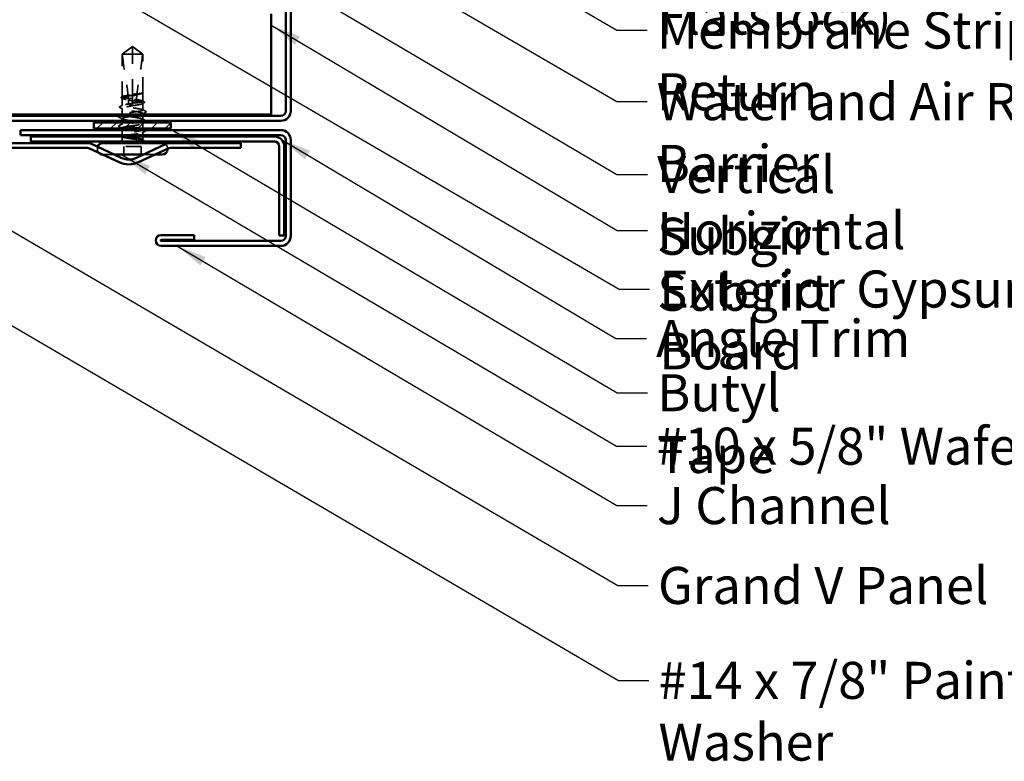
# Model space of a CAD drawing. Units: inches. Extents: x 0.6 to 33.4, y 0.4 to 21.4.
# Drawn here: x 11.7 to 18.1, y 4 to 8.8 of the extents above; entities that cross this region are included whole.
import ezdxf

# ---------------------------------------------------------------- set-up
doc = ezdxf.new("R2010")
doc.units = ezdxf.units.IN
doc.header["$LTSCALE"] = 2
doc.header["$MEASUREMENT"] = 0
doc.linetypes.add('DASHED', pattern=[0.2067, 0.1654, -0.0413])
for name, color, linetype, lineweight in [('Hatch (ANSI)', 7, 'Continuous', 18), ('Hidden (ANSI)', 7, 'DASHED', 35), ('Symbol (ANSI)', 7, 'Continuous', 25), ('Visible (ANSI)', 7, 'Continuous', 50)]:
    doc.layers.add(name, color=color, linetype=linetype, lineweight=lineweight)
doc.styles.add('Note Text (ANSI)', font='tahoma.ttf')
doc.dimstyles.new('Default (ANSI)$7', dxfattribs={"dimscale": 2, "dimtxt": 0.12, "dimasz": 0.098425, "dimexe": 0.125, "dimexo": 0.0625, "dimgap": 0.031496, "dimtad": 0, "dimtih": 1, "dimtoh": 1, "dimrnd": 1e-08, "dimzin": 4, "dimdsep": 46, "dimtxsty": 'Note Text (ANSI)', "dimcen": 0.09, "dimdle": 0.393701, "dimclrd": 256, "dimclre": 256, "dimclrt": 256, "dimadec": 0, "dimazin": 1, "dimtfac": 1, "dimtofl": 0, "dimtmove": 0, "dimatfit": 3, "dimfxl": 1, "dimtolj": 1, "dimtzin": 4, "dimlwd": -1, "dimlwe": -1, "dimarcsym": 0})

msp = doc.modelspace()

# ---------------------------------------------------------------- hatches: boundary and pattern name
at = {"layer": 'Hatch (ANSI)', "true_color": 0x808000}
h = msp.add_hatch(dxfattribs=at)
h.set_pattern_fill('ANSI31', color=56, scale=0.5, style=0)
h.paths.add_polyline_path([(12.17125, 8.16555), (12.67125, 8.16555), (12.67125, 8.12555), (12.17125, 8.12555)])

# ---------------------------------------------------------------- linework, layer by layer
at = {"layer": 'Hidden (ANSI)', "ltscale": 0.079335}
for q in [(12.35425, 8.60755), (12.48925, 8.60755)]:
    msp.add_line((12.42175, 8.65655), q, dxfattribs=at)
at = {"layer": 'Hidden (ANSI)', "ltscale": 0.073451}
msp.add_line((12.42175, 8.60755), (12.42175, 8.65292), dxfattribs=at)
at = {"layer": 'Hidden (ANSI)', "ltscale": 0.100876}
msp.add_line((12.42175, 8.60755), (12.35425, 8.60755), dxfattribs=at)
at = {"layer": 'Hidden (ANSI)', "ltscale": 0.263675}
msp.add_line((12.35425, 8.33058), (12.35425, 8.60755), dxfattribs=at)
at = {"layer": 'Hidden (ANSI)', "ltscale": 0.250203}
msp.add_line((12.42175, 8.34473), (12.42175, 8.60755), dxfattribs=at)
at = {"layer": 'Hidden (ANSI)', "ltscale": 0.082915}
msp.add_line((12.48664, 8.60755), (12.42175, 8.60755), dxfattribs=at)
at = {"layer": 'Hidden (ANSI)', "ltscale": 0.017861}
msp.add_line((12.48925, 8.60755), (12.48664, 8.60755), dxfattribs=at)
at = {"layer": 'Hidden (ANSI)', "ltscale": 0.236747}
msp.add_line((12.48925, 8.35886), (12.48925, 8.60755), dxfattribs=at)
at = {"layer": 'Hidden (ANSI)', "ltscale": 0.047073}
msp.add_line((12.35425, 8.27399), (12.35425, 8.32353), dxfattribs=at)
at = {"layer": 'Hidden (ANSI)', "ltscale": 0.004044}
msp.add_line((12.42175, 8.34473), (12.42175, 8.34038), dxfattribs=at)
at = {"layer": 'Hidden (ANSI)', "ltscale": 0.049651}
msp.add_line((12.42175, 8.28814), (12.42175, 8.34038), dxfattribs=at)
at = {"layer": 'Hidden (ANSI)', "ltscale": 0.000328841}
msp.add_line((12.48642, 8.35411), (12.48602, 8.3539), dxfattribs=at)
at = {"layer": 'Hidden (ANSI)', "ltscale": 0.052246}
msp.add_line((12.48925, 8.30229), (12.48925, 8.35725), dxfattribs=at)
at = {"layer": 'Hidden (ANSI)', "ltscale": 0.036623}
msp.add_line((12.35425, 8.21755), (12.35425, 8.25611), dxfattribs=at)
at = {"layer": 'Hidden (ANSI)', "ltscale": 0.001411}
msp.add_line((12.42175, 8.28814), (12.42175, 8.28655), dxfattribs=at)
at = {"layer": 'Hidden (ANSI)', "ltscale": 0.00738}
msp.add_line((12.42175, 8.28155), (12.42175, 8.28655), dxfattribs=at)
at = {"layer": 'Hidden (ANSI)', "ltscale": 0.041918}
msp.add_line((12.48925, 8.2457), (12.48925, 8.28982), dxfattribs=at)
at = {"layer": 'Hidden (ANSI)', "ltscale": 0.001241}
msp.add_line((12.35425, 8.21605), (12.35425, 8.21746), dxfattribs=at)
at = {"layer": 'Hidden (ANSI)', "ltscale": 0.013709}
msp.add_line((12.35425, 8.17555), (12.35425, 8.19005), dxfattribs=at)
at = {"layer": 'Hidden (ANSI)', "ltscale": 0.002016}
for p, q in [((12.42175, 8.21945), (12.42175, 8.21766)), ((12.42175, 8.15566), (12.42175, 8.15745))]:
    msp.add_line(p, q, dxfattribs=at)
at = {"layer": 'Hidden (ANSI)', "ltscale": 0.004522}
msp.add_line((12.48925, 8.21755), (12.48925, 8.22241), dxfattribs=at)
at = {"layer": 'Hidden (ANSI)', "ltscale": 0.021328}
msp.add_line((12.48925, 8.18505), (12.48925, 8.20755), dxfattribs=at)
at = {"layer": 'Hidden (ANSI)', "ltscale": 0.012141}
msp.add_line((12.35425, 8.1527), (12.35425, 8.16555), dxfattribs=at)
at = {"layer": 'Hidden (ANSI)', "ltscale": 0.00357}
msp.add_line((12.35425, 8.12555), (12.35425, 8.12941), dxfattribs=at)
at = {"layer": 'Hidden (ANSI)', "ltscale": 0.028724}
msp.add_line((12.35425, 8.08529), (12.35425, 8.11555), dxfattribs=at)
at = {"layer": 'Hidden (ANSI)', "ltscale": 0.031804}
msp.add_line((12.48925, 8.12555), (12.48925, 8.15905), dxfattribs=at)
at = {"layer": 'Hidden (ANSI)', "ltscale": 0.017772}
msp.add_line((12.35425, 8.05405), (12.35425, 8.07282), dxfattribs=at)
at = {"layer": 'Hidden (ANSI)', "ltscale": 0.016623}
msp.add_line((12.48925, 8.08355), (12.48925, 8.10111), dxfattribs=at)
at = {"layer": 'Hidden (ANSI)', "ltscale": 0.018471}
msp.add_line((12.48925, 8.05405), (12.48925, 8.07355), dxfattribs=at)
at = {"layer": 'Hidden (ANSI)', "ltscale": 0.004662}
msp.add_line((12.19425, 7.99155), (12.19425, 7.99655), dxfattribs=at)
at = {"layer": 'Hidden (ANSI)', "ltscale": 0.049422}
for p, q in [((12.36525, 7.95655), (12.36525, 8.00855)), ((12.47825, 7.95655), (12.47825, 8.00855))]:
    msp.add_line(p, q, dxfattribs=at)
at = {"layer": 'Hidden (ANSI)', "ltscale": 0.107515}
msp.add_line((12.47825, 8.00855), (12.36525, 8.00855), dxfattribs=at)
at = {"layer": 'Hidden (ANSI)', "ltscale": 0.002025}
msp.add_line((12.64925, 7.99432), (12.64925, 7.99655), dxfattribs=at)
at = {"layer": 'Hidden (ANSI)', "ltscale": 0.159487}
msp.add_line((12.30521, 7.95655), (12.2295, 7.95655), dxfattribs=at)
at = {"layer": 'Hidden (ANSI)', "ltscale": 0.089436}
msp.add_line((12.56826, 7.95655), (12.49254, 7.95655), dxfattribs=at)
at = {"layer": 'Hidden (ANSI)', "ltscale": 0.012522}
msp.add_arc((12.33175, 8.05405), 0.0225, 326.251011, 0, dxfattribs=at)
at = {"layer": 'Hidden (ANSI)', "ltscale": 0.002329}
msp.add_arc((12.51175, 8.05405), 0.0225, 180, 186.494321, dxfattribs=at)
at = {"layer": 'Hidden (ANSI)', "ltscale": 0.004049}
msp.add_arc((12.51175, 8.05405), 0.0225, 202.655912, 213.748989, dxfattribs=at)
at = {"layer": 'Hidden (ANSI)', "ltscale": 0.010482}
msp.add_arc((12.22925, 7.99655), 0.035, 161.810609, 180, dxfattribs=at)
at = {"layer": 'Hidden (ANSI)', "ltscale": 0.022943}
msp.add_arc((12.22925, 7.99155), 0.035, 180, 219.608777, dxfattribs=at)
at = {"layer": 'Hidden (ANSI)', "ltscale": 0.029404}
msp.add_arc((12.61425, 7.99655), 0.035, 0, 50.714654, dxfattribs=at)
at = {"layer": 'Hidden (ANSI)', "ltscale": 0.076677}
for points, knots in [([(12.35687, 8.60755), (12.36782, 8.61564), (12.37835, 8.62344), (12.3943, 8.63521), (12.39958, 8.6391), (12.40755, 8.64488), (12.41015, 8.64676), (12.41416, 8.64949), (12.41549, 8.65038), (12.4176, 8.6516), (12.41832, 8.65199), (12.41988, 8.65264), (12.42072, 8.65292), (12.42175, 8.65292)], [1.77134916, 1.77134916, 1.77134916, 1.77134916, 1.89351624, 1.89351624, 1.95663345, 1.95663345, 1.98819206, 1.98819206, 2.00397136, 2.00397136, 2.01186101, 2.01186101, 2.01975066, 2.01975066, 2.01975066, 2.01975066]), ([(12.48664, 8.60755), (12.47569, 8.61564), (12.46516, 8.62344), (12.44921, 8.63521), (12.44393, 8.6391), (12.43596, 8.64488), (12.43336, 8.64676), (12.42935, 8.64949), (12.42802, 8.65038), (12.42591, 8.6516), (12.42519, 8.65199), (12.42363, 8.65264), (12.42279, 8.65292), (12.42175, 8.65292)], [1.77119474, 1.77119474, 1.77119474, 1.77119474, 1.89337081, 1.89337081, 1.95648317, 1.95648317, 1.98803935, 1.98803935, 2.00381744, 2.00381744, 2.01170649, 2.01170649, 2.01959554, 2.01959554, 2.01959554, 2.01959554])]:
    msp.add_open_spline(points, degree=3, knots=knots, dxfattribs=at)
at = {"layer": 'Hidden (ANSI)', "ltscale": 0.279938}
msp.add_open_spline([(12.35687, 8.60755), (12.36015, 8.56651), (12.36621, 8.52362), (12.38148, 8.42652), (12.39173, 8.37224), (12.39514, 8.32008)], degree=3, knots=[3.50164596, 3.50164596, 3.50164596, 3.50164596, 3.81337749, 3.81337749, 4.20286983, 4.20286983, 4.20286983, 4.20286983], dxfattribs=at)
at = {"layer": 'Hidden (ANSI)', "ltscale": 0.252506}
msp.add_open_spline([(12.48664, 8.60755), (12.48336, 8.56651), (12.4773, 8.52362), (12.46358, 8.43634), (12.4556, 8.39197), (12.4509, 8.34875)], degree=3, knots=[3.50164596, 3.50164596, 3.50164596, 3.50164596, 3.81337749, 3.81337749, 4.13199612, 4.13199612, 4.13199612, 4.13199612], dxfattribs=at)
at = {"layer": 'Hidden (ANSI)', "ltscale": 0.067077}
msp.add_open_spline([(12.4509, 8.34875), (12.45791, 8.34978), (12.46429, 8.35081), (12.47524, 8.35289), (12.47972, 8.35392), (12.48627, 8.356), (12.4883, 8.35704), (12.48899, 8.35808)], degree=3, knots=[2.25802762, 2.25802762, 2.25802762, 2.25802762, 2.31785054, 2.31785054, 2.37777553, 2.37777553, 2.43770052, 2.43770052, 2.43770052, 2.43770052], dxfattribs=at)
at = {"layer": 'Hidden (ANSI)', "ltscale": 0.026667}
msp.add_open_spline([(12.48894, 8.35965), (12.48951, 8.35897), (12.48981, 8.35808), (12.48948, 8.35665), (12.48914, 8.35614), (12.48814, 8.35511), (12.48738, 8.3546), (12.48642, 8.35411)], degree=3, knots=[0, 0, 0, 0, 0.027591688, 0.027591688, 0.046674591, 0.046674591, 0.071304777, 0.071304777, 0.071304777, 0.071304777], dxfattribs=at)
at = {"layer": 'Hidden (ANSI)', "ltscale": 0.041548}
msp.add_open_spline([(12.48899, 8.35808), (12.4896, 8.359), (12.48903, 8.35966), (12.48829, 8.3602), (12.48801, 8.36033), (12.48774, 8.3604), (12.48763, 8.36043), (12.48752, 8.36042), (12.48749, 8.36041), (12.48747, 8.36038), (12.48747, 8.36037), (12.48746, 8.36036), (12.48746, 8.36036), (12.48746, 8.36035), (12.48746, 8.36034), (12.48746, 8.36034), (12.48746, 8.36033), (12.48746, 8.36033), (12.48746, 8.36032), (12.48746, 8.36031), (12.48746, 8.36031), (12.48746, 8.36029), (12.48747, 8.36028), (12.48749, 8.36023), (12.48751, 8.3602), (12.48762, 8.36002), (12.48781, 8.35981), (12.48866, 8.35887), (12.48977, 8.35768), (12.48899, 8.35628)], degree=3, knots=[0, 0, 0, 0, 0.05324478, 0.05324478, 0.08254833, 0.08254833, 0.0885075, 0.0885075, 0.09033429, 0.09033429, 0.09100628, 0.09100628, 0.09122351, 0.09122351, 0.09136119, 0.09136119, 0.09148192, 0.09148192, 0.09162609, 0.09162609, 0.09187773, 0.09187773, 0.09248821, 0.09248821, 0.09463816, 0.09463816, 0.10624, 0.10624, 0.14040995, 0.14040995, 0.14040995, 0.14040995], dxfattribs=at)
at = {"layer": 'Hidden (ANSI)', "ltscale": 0.037699}
for points in [[(12.35145, 8.32332), (12.35023, 8.32395), (12.34932, 8.32459), (12.34826, 8.32627), (12.34827, 8.3274), (12.34935, 8.32908), (12.35028, 8.32973), (12.35155, 8.33038)], [(12.49206, 8.05179), (12.49328, 8.05115), (12.49419, 8.05051), (12.49524, 8.04884), (12.49524, 8.04771), (12.49416, 8.04603), (12.49322, 8.04538), (12.49196, 8.04473)]]:
    msp.add_open_spline(points, degree=3, knots=[0, 0, 0, 0, 0.03368973, 0.03368973, 0.06638175, 0.06638175, 0.10065268, 0.10065268, 0.10065268, 0.10065268], dxfattribs=at)
at = {"layer": 'Hidden (ANSI)', "ltscale": 0.006376}
for points in [[(12.35748, 8.32019), (12.35547, 8.32124), (12.35346, 8.32228), (12.35145, 8.32332)], [(12.48602, 8.05491), (12.48803, 8.05387), (12.49005, 8.05282), (12.49206, 8.05179)]]:
    msp.add_open_spline(points, degree=3, dxfattribs=at)
at = {"layer": 'Hidden (ANSI)', "ltscale": 0.005277}
msp.add_open_spline([(12.35155, 8.33038), (12.35323, 8.33123), (12.3549, 8.33209), (12.35658, 8.33295)], degree=3, dxfattribs=at)
at = {"layer": 'Hidden (ANSI)', "ltscale": 0.540565}
msp.add_open_spline([(12.42175, 8.30667), (12.42417, 8.30629), (12.4266, 8.3059), (12.43786, 8.3041), (12.44643, 8.3027), (12.46204, 8.29987), (12.46892, 8.29847), (12.48003, 8.29564), (12.48416, 8.29424), (12.48908, 8.29141), (12.48983, 8.29001), (12.4878, 8.28718), (12.48505, 8.28578), (12.47638, 8.28295), (12.47055, 8.28155), (12.45658, 8.27872), (12.44857, 8.27732), (12.43143, 8.27449), (12.42247, 8.27309), (12.4048, 8.27026), (12.39626, 8.26886), (12.38077, 8.26603), (12.37396, 8.26463), (12.36303, 8.2618), (12.359, 8.2604), (12.3543, 8.25757), (12.35367, 8.25617), (12.35593, 8.25334), (12.35879, 8.25193), (12.36765, 8.24911), (12.37357, 8.2477), (12.38769, 8.24487), (12.39575, 8.24347), (12.41295, 8.24064), (12.42191, 8.23924), (12.43956, 8.23641), (12.44806, 8.23501), (12.46344, 8.23218), (12.47016, 8.23078), (12.48092, 8.22795), (12.48484, 8.22655), (12.48932, 8.22372), (12.48984, 8.22232), (12.48761, 8.21978), (12.48554, 8.21867), (12.48247, 8.21755)], degree=3, knots=[0.8053407, 0.8053407, 0.8053407, 0.8053407, 0.8240831, 0.8240831, 0.8927567, 0.8927567, 0.9614303, 0.9614303, 1.0301039, 1.0301039, 1.0987774, 1.0987774, 1.167451, 1.167451, 1.2361246, 1.2361246, 1.3047982, 1.3047982, 1.3734718, 1.3734718, 1.4421454, 1.4421454, 1.510819, 1.510819, 1.5794926, 1.5794926, 1.6481662, 1.6481662, 1.7168398, 1.7168398, 1.7855133, 1.7855133, 1.8541869, 1.8541869, 1.9228605, 1.9228605, 1.9915341, 1.9915341, 2.0602077, 2.0602077, 2.1288813, 2.1288813, 2.1975549, 2.1975549, 2.2519955, 2.2519955, 2.2519955, 2.2519955], dxfattribs=at)
at = {"layer": 'Hidden (ANSI)', "ltscale": 0.178551}
msp.add_open_spline([(12.42175, 8.34038), (12.41962, 8.34004), (12.41749, 8.3397), (12.4065, 8.33795), (12.39789, 8.33655), (12.38218, 8.33372), (12.37523, 8.33232), (12.36393, 8.32949), (12.3597, 8.32809), (12.35456, 8.32526), (12.3537, 8.32385), (12.3555, 8.32103), (12.35814, 8.31962), (12.36661, 8.31679), (12.37235, 8.31539), (12.38425, 8.31296), (12.38977, 8.31195), (12.39566, 8.31093)], degree=3, knots=[0.25819344, 0.25819344, 0.25819344, 0.25819344, 0.27469436, 0.27469436, 0.34336795, 0.34336795, 0.41204154, 0.41204154, 0.48071513, 0.48071513, 0.54938872, 0.54938872, 0.61806231, 0.61806231, 0.6867359, 0.6867359, 0.73620652, 0.73620652, 0.73620652, 0.73620652], dxfattribs=at)
at = {"layer": 'Hidden (ANSI)', "ltscale": 0.177354}
msp.add_open_spline([(12.39514, 8.32008), (12.38716, 8.32124), (12.37992, 8.32239), (12.36757, 8.32473), (12.36263, 8.3259), (12.35592, 8.32827), (12.35421, 8.32944), (12.3543, 8.33181), (12.35609, 8.33298), (12.36295, 8.33534), (12.36797, 8.33652), (12.38057, 8.33888), (12.38804, 8.34005), (12.40435, 8.3424), (12.41301, 8.34356), (12.42175, 8.34473)], degree=3, knots=[1.70575632, 1.70575632, 1.70575632, 1.70575632, 1.77247395, 1.77247395, 1.84064602, 1.84064602, 1.90881809, 1.90881809, 1.97699017, 1.97699017, 2.04516224, 2.04516224, 2.11333432, 2.11333432, 2.18056466, 2.18056466, 2.18056466, 2.18056466], dxfattribs=at)
at = {"layer": 'Hidden (ANSI)', "ltscale": 0.025319}
msp.add_open_spline([(12.42175, 8.31913), (12.42109, 8.31923), (12.42043, 8.31932), (12.41836, 8.31959), (12.41695, 8.31975), (12.41231, 8.32019), (12.40911, 8.32037), (12.40227, 8.32046), (12.39869, 8.32035), (12.39514, 8.32008)], degree=3, knots=[0.000086797, 0.000086797, 0.000086797, 0.000086797, 0.005173115, 0.005173115, 0.016027251, 0.016027251, 0.040627788, 0.040627788, 0.068135853, 0.068135853, 0.068135853, 0.068135853], dxfattribs=at)
at = {"layer": 'Hidden (ANSI)', "ltscale": 0.025608}
msp.add_open_spline([(12.39566, 8.31093), (12.40241, 8.30867), (12.40876, 8.30685), (12.41649, 8.30513), (12.41803, 8.30481), (12.42031, 8.30439), (12.42103, 8.30426), (12.42175, 8.30413)], degree=3, knots=[0.043174456, 0.043174456, 0.043174456, 0.043174456, 0.103970357, 0.103970357, 0.119122684, 0.119122684, 0.126187124, 0.126187124, 0.126187124, 0.126187124], dxfattribs=at)
at = {"layer": 'Hidden (ANSI)', "ltscale": 0.023128}
msp.add_open_spline([(12.39566, 8.31093), (12.39606, 8.30275), (12.39626, 8.29462), (12.39626, 8.28655)], degree=3, dxfattribs=at)
at = {"layer": 'Hidden (ANSI)', "ltscale": 0.027742}
msp.add_open_spline([(12.42175, 8.34798), (12.42226, 8.34806), (12.42278, 8.34814), (12.42441, 8.34836), (12.42554, 8.3485), (12.43024, 8.34902), (12.43379, 8.34925), (12.44191, 8.34938), (12.44641, 8.34918), (12.4509, 8.34875)], degree=3, knots=[0.000086857, 0.000086857, 0.000086857, 0.000086857, 0.004019349, 0.004019349, 0.012688032, 0.012688032, 0.04001055, 0.04001055, 0.074636114, 0.074636114, 0.074636114, 0.074636114], dxfattribs=at)
at = {"layer": 'Hidden (ANSI)', "ltscale": 0.028298}
msp.add_open_spline([(12.45052, 8.3451), (12.44299, 8.34248), (12.43517, 8.34012), (12.42608, 8.33818), (12.42483, 8.33793), (12.42322, 8.33763), (12.42287, 8.33756), (12.42226, 8.33746), (12.42201, 8.33741), (12.42175, 8.33737)], degree=3, knots=[0.010643986, 0.010643986, 0.010643986, 0.010643986, 0.070713541, 0.070713541, 0.080268615, 0.080268615, 0.08298437, 0.08298437, 0.084901861, 0.084901861, 0.084901861, 0.084901861], dxfattribs=at)
at = {"layer": 'Hidden (ANSI)', "ltscale": 0.178496}
msp.add_open_spline([(12.44728, 8.29163), (12.44744, 8.29166), (12.4476, 8.29168), (12.45595, 8.29289), (12.46338, 8.29406), (12.47588, 8.29642), (12.48083, 8.2976), (12.48757, 8.29996), (12.48928, 8.30113), (12.48922, 8.3035), (12.48745, 8.30467), (12.4806, 8.30704), (12.4756, 8.30821), (12.46301, 8.31058), (12.45555, 8.31175), (12.43922, 8.3141), (12.43053, 8.31526), (12.42175, 8.31643)], degree=3, knots=[1.1575669, 1.1575669, 1.1575669, 1.1575669, 1.15892527, 1.15892527, 1.22709735, 1.22709735, 1.29526942, 1.29526942, 1.3634415, 1.3634415, 1.43161357, 1.43161357, 1.49978565, 1.49978565, 1.56795772, 1.56795772, 1.63542352, 1.63542352, 1.63542352, 1.63542352], dxfattribs=at)
at = {"layer": 'Hidden (ANSI)', "ltscale": 0.050957}
msp.add_open_spline([(12.45052, 8.3451), (12.44864, 8.32705), (12.44746, 8.30919), (12.44728, 8.29163)], degree=3, dxfattribs=at)
at = {"layer": 'Hidden (ANSI)', "ltscale": 0.067737}
msp.add_open_spline([(12.48899, 8.35628), (12.4882, 8.35487), (12.48567, 8.35347), (12.47741, 8.35064), (12.47176, 8.34924), (12.46051, 8.34691), (12.45567, 8.34601), (12.45052, 8.3451)], degree=3, knots=[0, 0, 0, 0, 0.06867359, 0.06867359, 0.13734718, 0.13734718, 0.18152645, 0.18152645, 0.18152645, 0.18152645], dxfattribs=at)
at = {"layer": 'Hidden (ANSI)', "ltscale": 0.011303}
msp.add_open_spline([(12.48693, 8.30466), (12.49048, 8.30284), (12.49404, 8.30102), (12.49759, 8.29921)], degree=3, dxfattribs=at)
at = {"layer": 'Hidden (ANSI)', "ltscale": 0.037742}
msp.add_open_spline([(12.49759, 8.29921), (12.49884, 8.29858), (12.49974, 8.29794), (12.50119, 8.29548), (12.49989, 8.29364), (12.49768, 8.29251)], degree=3, knots=[0, 0, 0, 0, 0.03577386, 0.03577386, 0.10050378, 0.10050378, 0.10050378, 0.10050378], dxfattribs=at)
at = {"layer": 'Hidden (ANSI)', "ltscale": 0.037792}
for points in [[(12.34023, 8.26167), (12.33897, 8.26231), (12.33805, 8.26297), (12.33695, 8.2655), (12.33828, 8.26705), (12.3403, 8.26807)], [(12.50328, 8.11344), (12.50454, 8.11279), (12.50546, 8.11214), (12.50656, 8.1096), (12.50523, 8.10806), (12.50321, 8.10704)]]:
    msp.add_open_spline(points, degree=3, knots=[0, 0, 0, 0, 0.03902852, 0.03902852, 0.10070919, 0.10070919, 0.10070919, 0.10070919], dxfattribs=at)
at = {"layer": 'Hidden (ANSI)', "ltscale": 0.01839}
msp.add_open_spline([(12.35748, 8.25278), (12.35174, 8.25577), (12.34599, 8.25873), (12.34023, 8.26167)], degree=3, dxfattribs=at)
at = {"layer": 'Hidden (ANSI)', "ltscale": 0.017301}
for points in [[(12.3403, 8.26807), (12.34573, 8.27082), (12.35116, 8.27358), (12.35658, 8.27636)], [(12.50321, 8.10704), (12.49778, 8.10428), (12.49235, 8.10152), (12.48693, 8.09874)]]:
    msp.add_open_spline(points, degree=3, dxfattribs=at)
at = {"layer": 'Hidden (ANSI)', "ltscale": 0.367567}
msp.add_open_spline([(12.46009, 8.17555), (12.47145, 8.17758), (12.48052, 8.1796), (12.48523, 8.18163), (12.4946, 8.18565), (12.4861, 8.18968), (12.46494, 8.1937), (12.44378, 8.19773), (12.41143, 8.20175), (12.38766, 8.20578), (12.3639, 8.2098), (12.35038, 8.21383), (12.35537, 8.21785), (12.36037, 8.22188), (12.38352, 8.2259), (12.41068, 8.22993), (12.41434, 8.23047), (12.41805, 8.23101), (12.42175, 8.23155)], degree=3, knots=[0.6080502, 0.6080502, 0.6080502, 0.6080502, 1.2236768, 1.2236768, 1.2236768, 2.4473536, 2.4473536, 2.4473536, 3.6710304, 3.6710304, 3.6710304, 4.8947073, 4.8947073, 4.8947073, 6.1183841, 6.1183841, 6.1183841, 6.2831853, 6.2831853, 6.2831853, 6.2831853], dxfattribs=at)
at = {"layer": 'Hidden (ANSI)', "ltscale": 0.407385}
msp.add_open_spline([(12.42175, 8.23155), (12.43062, 8.23274), (12.4394, 8.23391), (12.45579, 8.23627), (12.46323, 8.23745), (12.47577, 8.23981), (12.48074, 8.24098), (12.48752, 8.24335), (12.48926, 8.24452), (12.48925, 8.24689), (12.4875, 8.24806), (12.48069, 8.25043), (12.47571, 8.2516), (12.46316, 8.25397), (12.45571, 8.25514), (12.43931, 8.2575), (12.43053, 8.25868), (12.41279, 8.26104), (12.40402, 8.26221), (12.38764, 8.26458), (12.3802, 8.26575), (12.36768, 8.26812), (12.36272, 8.26929), (12.35597, 8.27166), (12.35424, 8.27283), (12.35427, 8.27519), (12.35604, 8.27637), (12.36286, 8.27873), (12.36785, 8.2799), (12.38042, 8.28227), (12.38788, 8.28344), (12.40423, 8.2858), (12.41295, 8.28697), (12.42175, 8.28814)], degree=3, knots=[0, 0, 0, 0, 0.0681721, 0.0681721, 0.1363441, 0.1363441, 0.2045162, 0.2045162, 0.2726883, 0.2726883, 0.3408604, 0.3408604, 0.4090324, 0.4090324, 0.4772045, 0.4772045, 0.5453766, 0.5453766, 0.6135487, 0.6135487, 0.6817207, 0.6817207, 0.7498928, 0.7498928, 0.8180649, 0.8180649, 0.886237, 0.886237, 0.954409, 0.954409, 1.0225811, 1.0225811, 1.0902824, 1.0902824, 1.0902824, 1.0902824], dxfattribs=at)
at = {"layer": 'Hidden (ANSI)', "ltscale": 0.02649}
msp.add_open_spline([(12.39626, 8.28655), (12.39626, 8.28628), (12.39631, 8.28602), (12.39651, 8.28552), (12.39665, 8.28529), (12.39714, 8.28465), (12.39759, 8.28429), (12.40125, 8.28196), (12.40519, 8.28187), (12.41343, 8.28151), (12.41775, 8.28155), (12.42175, 8.28155)], degree=3, knots=[-0.069333988, -0.069333988, -0.069333988, -0.069333988, -0.067250493, -0.067250493, -0.065166998, -0.065166998, -0.061000009, -0.061000009, -0.030500005, -0.030500005, 0, 0, 0, 0], dxfattribs=at)
at = {"layer": 'Hidden (ANSI)', "ltscale": 0.024269}
msp.add_open_spline([(12.42175, 8.29062), (12.42261, 8.29074), (12.42347, 8.29086), (12.42623, 8.2912), (12.42814, 8.29139), (12.4349, 8.29191), (12.43971, 8.29198), (12.44547, 8.29174), (12.44637, 8.29169), (12.44728, 8.29163)], degree=3, knots=[0.000086763, 0.000086763, 0.000086763, 0.000086763, 0.006672635, 0.006672635, 0.02130746, 0.02130746, 0.058365183, 0.058365183, 0.065278469, 0.065278469, 0.065278469, 0.065278469], dxfattribs=at)
at = {"layer": 'Hidden (ANSI)', "ltscale": 0.012394}
msp.add_open_spline([(12.49768, 8.29251), (12.49379, 8.29051), (12.4899, 8.2885), (12.48602, 8.28649)], degree=3, dxfattribs=at)
at = {"layer": 'Hidden (ANSI)', "ltscale": 0.024365}
for points in [[(12.50887, 8.23082), (12.50124, 8.22693), (12.49362, 8.22302), (12.48602, 8.21907)], [(12.33464, 8.14429), (12.34227, 8.14818), (12.34989, 8.15208), (12.35748, 8.15603)]]:
    msp.add_open_spline(points, degree=3, dxfattribs=at)
at = {"layer": 'Hidden (ANSI)', "ltscale": 0.023278}
for points in [[(12.48693, 8.24807), (12.49421, 8.24434), (12.50151, 8.24063), (12.50881, 8.23694)], [(12.35658, 8.12704), (12.3493, 8.13077), (12.342, 8.13447), (12.3347, 8.13816)]]:
    msp.add_open_spline(points, degree=3, dxfattribs=at)
at = {"layer": 'Hidden (ANSI)', "ltscale": 0.037826}
for points in [[(12.50881, 8.23694), (12.51009, 8.2363), (12.51101, 8.23565), (12.51195, 8.23314), (12.51069, 8.23174), (12.50887, 8.23082)], [(12.3347, 8.13816), (12.33342, 8.13881), (12.3325, 8.13946), (12.33156, 8.14197), (12.33282, 8.14336), (12.33464, 8.14429)]]:
    msp.add_open_spline(points, degree=3, knots=[0, 0, 0, 0, 0.04123946, 0.04123946, 0.10085036, 0.10085036, 0.10085036, 0.10085036], dxfattribs=at)
at = {"layer": 'Hidden (ANSI)', "ltscale": 0.03786}
msp.add_open_spline([(12.3319, 8.20005), (12.33061, 8.2007), (12.32967, 8.20137), (12.3289, 8.20391), (12.33016, 8.20517), (12.3319, 8.20606)], degree=3, knots=[0, 0, 0, 0, 0.04287871, 0.04287871, 0.10096303, 0.10096303, 0.10096303, 0.10096303], dxfattribs=at)
at = {"layer": 'Hidden (ANSI)', "ltscale": 0.003054}
msp.add_open_spline([(12.3319, 8.20606), (12.33288, 8.20655), (12.33387, 8.20705), (12.33485, 8.20755)], degree=3, dxfattribs=at)
at = {"layer": 'Hidden (ANSI)', "ltscale": 0.026765}
msp.add_open_spline([(12.35702, 8.18722), (12.34866, 8.19153), (12.34028, 8.1958), (12.3319, 8.20005)], degree=3, dxfattribs=at)
at = {"layer": 'Hidden (ANSI)', "ltscale": 0.406957}
msp.add_open_spline([(12.42175, 8.20555), (12.39422, 8.20153), (12.36765, 8.1975), (12.35828, 8.19348), (12.34891, 8.18945), (12.35741, 8.18543), (12.37857, 8.1814), (12.39973, 8.17738), (12.43208, 8.17335), (12.45585, 8.16933), (12.47961, 8.1653), (12.49313, 8.16128), (12.48814, 8.15725), (12.48314, 8.15323), (12.45999, 8.1492), (12.43283, 8.14518), (12.42917, 8.14464), (12.42546, 8.1441), (12.42175, 8.14355)], degree=3, knots=[-6.2831853, -6.2831853, -6.2831853, -6.2831853, -5.0595085, -5.0595085, -5.0595085, -3.8358317, -3.8358317, -3.8358317, -2.6121549, -2.6121549, -2.6121549, -1.388478, -1.388478, -1.388478, -0.1648012, -0.1648012, -0.1648012, 0, 0, 0, 0], dxfattribs=at)
at = {"layer": 'Hidden (ANSI)', "ltscale": 0.00267}
msp.add_open_spline([(12.35443, 8.21755), (12.35529, 8.218), (12.35616, 8.21844), (12.35702, 8.21889)], degree=3, dxfattribs=at)
at = {"layer": 'Hidden (ANSI)', "ltscale": 0.012033}
msp.add_open_spline([(12.43426, 8.20755), (12.43015, 8.20689), (12.42596, 8.20622), (12.42175, 8.20555)], degree=3, dxfattribs=at)
at = {"layer": 'Hidden (ANSI)', "ltscale": 0.025716}
msp.add_open_spline([(12.48649, 8.18789), (12.49452, 8.18374), (12.50257, 8.17964), (12.51063, 8.17555)], degree=3, dxfattribs=at)
at = {"layer": 'Hidden (ANSI)', "ltscale": 0.282366}
msp.add_open_spline([(12.48925, 8.11899), (12.48925, 8.11991), (12.48852, 8.12082), (12.48479, 8.12316), (12.48086, 8.12456), (12.47008, 8.12739), (12.46334, 8.12879), (12.44794, 8.13162), (12.43944, 8.13302), (12.42179, 8.13585), (12.41282, 8.13725), (12.39563, 8.14008), (12.38758, 8.14148), (12.37348, 8.14431), (12.36758, 8.14571), (12.35874, 8.14854), (12.35589, 8.14994), (12.35367, 8.15277), (12.35432, 8.15417), (12.35905, 8.157), (12.36309, 8.1584), (12.37405, 8.16123), (12.38087, 8.16263), (12.39138, 8.16455), (12.39423, 8.16505), (12.39717, 8.16555)], degree=3, knots=[1.0541325, 1.0541325, 1.0541325, 1.0541325, 1.09877744, 1.09877744, 1.16745103, 1.16745103, 1.23612462, 1.23612462, 1.30479821, 1.30479821, 1.3734718, 1.3734718, 1.44214539, 1.44214539, 1.51081898, 1.51081898, 1.57949257, 1.57949257, 1.64816616, 1.64816616, 1.71683975, 1.71683975, 1.78551334, 1.78551334, 1.80989558, 1.80989558, 1.80989558, 1.80989558], dxfattribs=at)
at = {"layer": 'Hidden (ANSI)', "ltscale": 0.373002}
msp.add_open_spline([(12.48747, 8.05405), (12.48544, 8.05547), (12.48171, 8.05687), (12.47129, 8.0597), (12.46471, 8.0611), (12.44955, 8.06393), (12.44112, 8.06533), (12.42354, 8.06816), (12.41456, 8.06956), (12.39726, 8.07239), (12.3891, 8.07379), (12.37473, 8.07662), (12.36866, 8.07802), (12.35943, 8.08085), (12.35636, 8.08225), (12.35368, 8.08508), (12.3541, 8.08648), (12.35839, 8.08931), (12.36222, 8.09071), (12.37282, 8.09354), (12.37948, 8.09494), (12.39476, 8.09777), (12.40323, 8.09917), (12.42084, 8.102), (12.42982, 8.10341), (12.44707, 8.10624), (12.45517, 8.10764), (12.46941, 8.11047), (12.4754, 8.11187), (12.48234, 8.11404), (12.48432, 8.1148), (12.48581, 8.11555)], degree=3, knots=[0, 0, 0, 0, 0.06867359, 0.06867359, 0.13734718, 0.13734718, 0.20602077, 0.20602077, 0.27469436, 0.27469436, 0.34336795, 0.34336795, 0.41204154, 0.41204154, 0.48071513, 0.48071513, 0.54938872, 0.54938872, 0.61806231, 0.61806231, 0.6867359, 0.6867359, 0.75540949, 0.75540949, 0.82408308, 0.82408308, 0.89275667, 0.89275667, 0.96143026, 0.96143026, 0.99831144, 0.99831144, 0.99831144, 0.99831144], dxfattribs=at)
at = {"layer": 'Hidden (ANSI)', "ltscale": 0.431965}
msp.add_open_spline([(12.42175, 8.14355), (12.41289, 8.14237), (12.40411, 8.1412), (12.38772, 8.13883), (12.38028, 8.13766), (12.36774, 8.13529), (12.36277, 8.13412), (12.35599, 8.13176), (12.35425, 8.13058), (12.35426, 8.12822), (12.35601, 8.12705), (12.36282, 8.12468), (12.3678, 8.12351), (12.38035, 8.12114), (12.3878, 8.11997), (12.40419, 8.1176), (12.41298, 8.11643), (12.43071, 8.11406), (12.43949, 8.11289), (12.45587, 8.11053), (12.46331, 8.10935), (12.47583, 8.10699), (12.48079, 8.10582), (12.48754, 8.10345), (12.48927, 8.10228), (12.48924, 8.09991), (12.48747, 8.09874), (12.48065, 8.09637), (12.47566, 8.0952), (12.46309, 8.09284), (12.45563, 8.09166), (12.43923, 8.0893), (12.43044, 8.08813), (12.41308, 8.08581), (12.40467, 8.08469), (12.39678, 8.08355)], degree=3, knots=[0, 0, 0, 0, 0.0681721, 0.0681721, 0.1363441, 0.1363441, 0.2045162, 0.2045162, 0.2726883, 0.2726883, 0.3408604, 0.3408604, 0.4090324, 0.4090324, 0.4772045, 0.4772045, 0.5453766, 0.5453766, 0.6135487, 0.6135487, 0.6817207, 0.6817207, 0.7498928, 0.7498928, 0.8180649, 0.8180649, 0.886237, 0.886237, 0.954409, 0.954409, 1.0225811, 1.0225811, 1.0907532, 1.0907532, 1.1560555, 1.1560555, 1.1560555, 1.1560555], dxfattribs=at)
at = {"layer": 'Hidden (ANSI)', "ltscale": 0.003367}
msp.add_open_spline([(12.48602, 8.12233), (12.4871, 8.12177), (12.48818, 8.12121), (12.48925, 8.12065)], degree=3, dxfattribs=at)
at = {"layer": 'Hidden (ANSI)', "ltscale": 0.019404}
msp.add_open_spline([(12.50472, 8.16555), (12.49864, 8.16246), (12.49256, 8.15935), (12.48649, 8.15622)], degree=3, dxfattribs=at)
at = {"layer": 'Hidden (ANSI)', "ltscale": 0.004326}
msp.add_open_spline([(12.49914, 8.11555), (12.50052, 8.11485), (12.5019, 8.11414), (12.50328, 8.11344)], degree=3, dxfattribs=at)
at = {"layer": 'Hidden (ANSI)', "ltscale": 0.010406}
msp.add_open_spline([(12.34769, 8.08355), (12.35096, 8.08524), (12.35422, 8.08692), (12.35748, 8.08862)], degree=3, dxfattribs=at)
at = {"layer": 'Hidden (ANSI)', "ltscale": 0.006392}
msp.add_open_spline([(12.35658, 8.07045), (12.35456, 8.07149), (12.35253, 8.07252), (12.35051, 8.07355)], degree=3, dxfattribs=at)
at = {"layer": 'Hidden (ANSI)', "ltscale": 0.140321}
msp.add_open_spline([(12.35448, 8.07355), (12.35432, 8.0733), (12.35425, 8.07304), (12.35429, 8.07161), (12.35606, 8.07043), (12.36291, 8.06807), (12.36791, 8.0669), (12.3805, 8.06453), (12.38796, 8.06336), (12.40437, 8.06099), (12.41316, 8.05982), (12.42776, 8.05787), (12.43347, 8.05711), (12.44455, 8.05558), (12.44989, 8.05482), (12.45488, 8.05405)], degree=3, knots=[1.3487429, 1.3487429, 1.3487429, 1.3487429, 1.3634415, 1.3634415, 1.43161357, 1.43161357, 1.49978565, 1.49978565, 1.56795772, 1.56795772, 1.6361298, 1.6361298, 1.68020188, 1.68020188, 1.72427397, 1.72427397, 1.72427397, 1.72427397], dxfattribs=at)
at = {"layer": 'Hidden (ANSI)', "ltscale": 0.105271}
msp.add_open_spline([(12.45488, 8.05405), (12.46321, 8.05278), (12.4705, 8.05157), (12.4814, 8.04937), (12.48527, 8.0484), (12.49034, 8.04647), (12.49141, 8.04554), (12.49062, 8.04395), (12.4894, 8.04329), (12.48614, 8.04227), (12.48468, 8.04191), (12.48295, 8.04155)], degree=3, knots=[0, 0, 0, 0, 0.07343798, 0.07343798, 0.13729124, 0.13729124, 0.20295255, 0.20295255, 0.25294519, 0.25294519, 0.28182013, 0.28182013, 0.28182013, 0.28182013], dxfattribs=at)
at = {"layer": 'Hidden (ANSI)', "ltscale": 0.065826}
msp.add_open_spline([(12.47345, 8.04155), (12.47797, 8.0433), (12.48359, 8.04548), (12.4886, 8.04905), (12.48949, 8.05025), (12.48935, 8.05232), (12.4887, 8.0532), (12.48747, 8.05405)], degree=3, knots=[0.00289024, 0.00289024, 0.00289024, 0.00289024, 0.0620118, 0.0620118, 0.09444296, 0.09444296, 0.11964894, 0.11964894, 0.11964894, 0.11964894], dxfattribs=at)
at = {"layer": 'Hidden (ANSI)', "ltscale": 0.0024}
msp.add_open_spline([(12.49196, 8.04473), (12.49118, 8.04433), (12.4904, 8.04393), (12.48962, 8.04353)], degree=3, dxfattribs=at)
at = {"layer": 'Visible (ANSI)', "color": 1, "true_color": 0xff0000}
for p, q in [((13.41525, 8.23955), (13.41525, 11.92555)), ((13.44725, 8.23955), (13.44725, 11.92555)), ((10.44725, 8.20755), (13.38325, 8.20755)), ((10.44725, 8.17555), (13.38325, 8.17555)), ((13.38325, 8.11555), (11.69725, 8.11555)), ((11.69725, 8.08355), (11.69725, 8.11555)), ((11.69725, 8.08355), (13.38325, 8.08355)), ((13.34125, 8.07355), (11.76425, 8.07355)), ((11.76425, 8.07355), (11.76425, 8.04155)), ((11.76425, 8.04155), (13.34125, 8.04155)), ((13.41525, 8.05155), (13.41525, 7.42955)), ((13.44725, 7.42955), (13.44725, 8.05155)), ((13.37325, 8.00955), (13.37325, 7.43255)), ((13.40525, 7.43255), (13.40525, 8.00955)), ((12.82225, 7.43595), (12.60745, 7.43595)), ((12.60745, 7.40395), (12.82225, 7.40395)), ((12.82225, 7.40395), (12.82225, 7.43595)), ((13.40525, 7.43255), (13.37325, 7.43255)), ((13.38325, 7.39755), (12.60745, 7.39755)), ((12.60745, 7.36555), (13.38325, 7.36555))]:
    msp.add_line(p, q, dxfattribs=at)
at = {"layer": 'Visible (ANSI)', "color": 96, "true_color": 0x008000}
for p, q in [((13.32125, 8.86848), (13.32125, 8.26351)), ((13.32125, 8.21755), (13.32125, 8.26351)), ((13.32125, 8.21755), (0.95678, 8.21755))]:
    msp.add_line(p, q, dxfattribs=at)
at = {"layer": 'Visible (ANSI)'}
for p, q in [((12.35425, 8.21746), (12.35425, 8.21755)), ((12.35425, 8.16555), (12.35425, 8.17555)), ((12.48925, 8.20755), (12.48925, 8.21755)), ((12.35425, 8.11555), (12.35425, 8.12555)), ((12.48925, 8.11899), (12.48925, 8.12555)), ((12.48925, 8.07355), (12.48925, 8.08355)), ((12.61425, 8.03155), (12.22925, 8.03155)), ((12.64925, 7.99155), (12.64925, 7.99432)), ((12.2295, 7.95655), (12.22925, 7.95655)), ((12.49254, 7.95655), (12.30521, 7.95655)), ((12.61425, 7.95655), (12.56826, 7.95655))]:
    msp.add_line(p, q, dxfattribs=at)
at = {"layer": 'Visible (ANSI)', "color": 56, "true_color": 0x808000}
for p, q in [((12.17125, 8.12555), (12.17125, 8.16555)), ((12.17125, 8.16555), (12.67125, 8.16555)), ((12.67125, 8.12555), (12.17125, 8.12555)), ((12.67125, 8.16555), (12.67125, 8.12555))]:
    msp.add_line(p, q, dxfattribs=at)
at = {"layer": 'Visible (ANSI)', "color": 5, "true_color": 0x0000ff}
for p, q in [((10.11573, 8.03155), (12.13019, 8.03155)), ((10.11573, 7.99955), (12.13019, 7.99955)), ((12.14371, 7.99656), (12.33608, 7.90685)), ((12.15723, 8.02556), (12.3496, 7.93586)), ((12.44815, 7.93586), (12.64052, 8.02556)), ((12.46168, 7.90685), (12.65404, 7.99656)), ((12.66757, 8.03155), (13.12325, 8.03155)), ((12.66757, 7.99955), (13.12325, 7.99955)), ((13.12325, 7.99955), (13.12325, 8.03155))]:
    msp.add_line(p, q, dxfattribs=at)
at = {"layer": 'Visible (ANSI)', "color": 1, "true_color": 0xff0000}
for centre, radius, start, end in [((13.38325, 8.23955), 0.032, 270, 0), ((13.38325, 8.23955), 0.064, 270, 0), ((13.38325, 8.05155), 0.064, 0, 90), ((13.34125, 8.00955), 0.064, 0, 90), ((13.34125, 8.00955), 0.032, 0, 90), ((13.38325, 8.05155), 0.032, 0, 90), ((12.60745, 7.40075), 0.0352, 90, 270), ((12.60745, 7.40075), 0.0032, 90, 270), ((13.38325, 7.42955), 0.032, 270, 0), ((13.38325, 7.42955), 0.064, 270, 0)]:
    msp.add_arc(centre, radius, start, end, dxfattribs=at)
at = {"layer": 'Visible (ANSI)'}
for centre, radius, start, end in [((12.33175, 8.05405), 0.0225, 270, 326.251011), ((12.51175, 8.05405), 0.0225, 213.748989, 270), ((12.22925, 7.99655), 0.035, 90, 161.810609), ((12.61425, 7.99655), 0.035, 50.714654, 90), ((12.61425, 7.99155), 0.035, 270, 0), ((12.22925, 7.99155), 0.035, 219.608777, 270)]:
    msp.add_arc(centre, radius, start, end, dxfattribs=at)
at = {"layer": 'Visible (ANSI)', "color": 5, "true_color": 0x0000ff}
for centre, radius, start, end in [((12.13019, 7.96755), 0.064, 65, 90), ((12.13019, 7.96755), 0.032, 65, 90), ((12.66757, 7.96755), 0.064, 90, 115), ((12.66757, 7.96755), 0.032, 90, 115), ((12.39888, 8.04153), 0.1166, 245, 295), ((12.39888, 8.04153), 0.1486, 245, 295)]:
    msp.add_arc(centre, radius, start, end, dxfattribs=at)
at = {"layer": 'Visible (ANSI)'}
for points in [[(12.33485, 8.20755), (12.34139, 8.21087), (12.34792, 8.2142), (12.35443, 8.21755)], [(12.42175, 8.16955), (12.43544, 8.17155), (12.44888, 8.17355), (12.46009, 8.17555)], [(12.51161, 8.16905), (12.50931, 8.16789), (12.50702, 8.16672), (12.50472, 8.16555)], [(12.51063, 8.17555), (12.51096, 8.17539), (12.51128, 8.17522), (12.51161, 8.17506)], [(12.48925, 8.12065), (12.49255, 8.11894), (12.49584, 8.11725), (12.49914, 8.11555)], [(12.34583, 8.0826), (12.34645, 8.08292), (12.34707, 8.08323), (12.34769, 8.08355)], [(12.35051, 8.07355), (12.34898, 8.07433), (12.34745, 8.07511), (12.34592, 8.07589)], [(12.4728, 8.0413), (12.47301, 8.04138), (12.47323, 8.04147), (12.47345, 8.04155)], [(12.48295, 8.04155), (12.48195, 8.04135), (12.48087, 8.04114), (12.4797, 8.04094)]]:
    msp.add_open_spline(points, degree=3, dxfattribs=at)
for points, knots in [([(12.39717, 8.16555), (12.3996, 8.16597), (12.40209, 8.16638), (12.41022, 8.16772), (12.41597, 8.16863), (12.42175, 8.16955)], [1.809895579, 1.809895579, 1.809895579, 1.809895579, 1.830108883, 1.830108883, 1.874704425, 1.874704425, 1.874704425, 1.874704425]), ([(12.48247, 8.21755), (12.48166, 8.21726), (12.48079, 8.21697), (12.47532, 8.21526), (12.46932, 8.21386), (12.45639, 8.21129), (12.44993, 8.21015), (12.44018, 8.20852), (12.43724, 8.20803), (12.43426, 8.20755)], [2.25199546, 2.25199546, 2.25199546, 2.25199546, 2.26622847, 2.26622847, 2.33490206, 2.33490206, 2.39077358, 2.39077358, 2.41421024, 2.41421024, 2.41421024, 2.41421024]), ([(12.51161, 8.17506), (12.5129, 8.1744), (12.51384, 8.17374), (12.5146, 8.17119), (12.51335, 8.16993), (12.51161, 8.16905)], [0, 0, 0, 0, 0.04287871, 0.04287871, 0.10096303, 0.10096303, 0.10096303, 0.10096303]), ([(12.48581, 8.11555), (12.48711, 8.11621), (12.48805, 8.11686), (12.48904, 8.11801), (12.48925, 8.1185), (12.48925, 8.11899)], [0.998311436, 0.998311436, 0.998311436, 0.998311436, 1.030103851, 1.030103851, 1.054132497, 1.054132497, 1.054132497, 1.054132497]), ([(12.34592, 8.07589), (12.34467, 8.07653), (12.34377, 8.07716), (12.34232, 8.07963), (12.34362, 8.08146), (12.34583, 8.0826)], [0, 0, 0, 0, 0.03577386, 0.03577386, 0.10050378, 0.10050378, 0.10050378, 0.10050378]), ([(12.39678, 8.08355), (12.39643, 8.0835), (12.39609, 8.08345), (12.38756, 8.08222), (12.38013, 8.08105), (12.36763, 8.07868), (12.36268, 8.07751), (12.35667, 8.0754), (12.35504, 8.07448), (12.35448, 8.07355)], [1.15605552, 1.15605552, 1.15605552, 1.15605552, 1.15892527, 1.15892527, 1.22709735, 1.22709735, 1.29526942, 1.29526942, 1.3487429, 1.3487429, 1.3487429, 1.3487429]), ([(12.4797, 8.04094), (12.47874, 8.04077), (12.47768, 8.04065), (12.47548, 8.04049), (12.47448, 8.04047), (12.47334, 8.04052), (12.473, 8.04055), (12.47261, 8.04062), (12.47243, 8.04066), (12.47229, 8.04073), (12.47226, 8.04074), (12.47223, 8.04077), (12.47221, 8.04078), (12.47219, 8.04081), (12.47219, 8.04082), (12.47218, 8.04084), (12.47217, 8.04085), (12.47217, 8.04087), (12.47217, 8.04089), (12.47218, 8.04093), (12.47219, 8.04095), (12.47226, 8.04103), (12.47233, 8.04108), (12.47253, 8.04119), (12.47267, 8.04125), (12.4728, 8.0413)], [0, 0, 0, 0, 0.013743764, 0.013743764, 0.027191762, 0.027191762, 0.033937715, 0.033937715, 0.037573593, 0.037573593, 0.038301792, 0.038301792, 0.03872796, 0.03872796, 0.039051446, 0.039051446, 0.039381816, 0.039381816, 0.039869374, 0.039869374, 0.040905478, 0.040905478, 0.044056042, 0.044056042, 0.048830608, 0.048830608, 0.048830608, 0.048830608])]:
    msp.add_open_spline(points, degree=3, knots=knots, dxfattribs=at)

# ---------------------------------------------------------------- texts
at = {"layer": 'Symbol (ANSI)', "char_height": 0.24, "attachment_point": 1, "style": 'Note Text (ANSI)'}
for s, insert, width in [('{Angle (From Flatstock)}', (15.82674, 9.37403), 3.304765), ('{Membrane Strip over Angle with Return }', (15.82027, 8.8833), 5.8677471), ('{Water and Air Resistive Barrier }', (15.81918, 8.41972), 4.5679742), ('{Vertical Subgirt }', (15.82115, 7.94808), 2.3204539), ('{Horizontal Subgirt}', (15.82213, 7.58496), 2.6061587), ('{Exterior Gypsum Board }', (15.83485, 7.2061), 3.4584117), ('{Angle Trim }', (15.81461, 6.8866), 1.6840843), ('{Butyl Tape}', (15.82147, 6.53443), 1.5539708), ('{#10 x 5/8" Wafer Head Fastener }', (15.81764, 6.18832), 4.8754617), ('{J Channel }', (15.82035, 5.80342), 1.5162398), ('{Grand V Panel }', (15.82723, 5.28607), 2.1738088), ('{#14 x 7/8" Painted Hex Washer Head Fastener with Washer }', (15.83019, 4.67163), 8.86483)]:
    msp.add_mtext(s, dxfattribs=dict(at, insert=insert, width=width))

# ---------------------------------------------------------------- leaders
at = {"layer": 'Symbol (ANSI)', "annotation_type": 0, "has_hookline": 1, "hookline_direction": 0}
for points, text_width in [([(7.2967, 11.90195), (15.57501, 7.0861), (15.77186, 7.0861)], 3.30971), ([(9.45582, 11.85995), (15.55934, 8.29972), (15.75619, 8.29972)], 4.45958), ([(10.3326, 11.81795), (15.56043, 8.7633), (15.75728, 8.7633)], 5.72083), ([(12.54127, 9.60806), (15.5613, 7.82808), (15.75815, 7.82808)], 2.2169), ([(13.32125, 8.79519), (15.56228, 7.46496), (15.75914, 7.46496)], 2.58165), ([(12.66086, 8.12555), (15.56163, 6.41443), (15.75848, 6.41443)], 1.52124), ([(13.38651, 8.05481), (15.55476, 6.7666), (15.75161, 6.7666)], 1.56056), ([(10.72264, 7.99955), (15.56739, 5.16607), (15.76424, 5.16607)], 2.03766), ([(12.35027, 7.95655), (15.5578, 6.06832), (15.75465, 6.06832)], 4.74923), ([(10.38189, 7.58355), (15.57035, 4.55163), (15.7672, 4.55163)], 8.73961), ([(12.70996, 7.36555), (15.5605, 5.68342), (15.75736, 5.68342)], 1.38955)]:
    msp.add_leader(points, dimstyle='Default (ANSI)$7', override={"dimtad": 0}, dxfattribs=dict(at, text_width=text_width))

doc.saveas('drawing.dxf')
